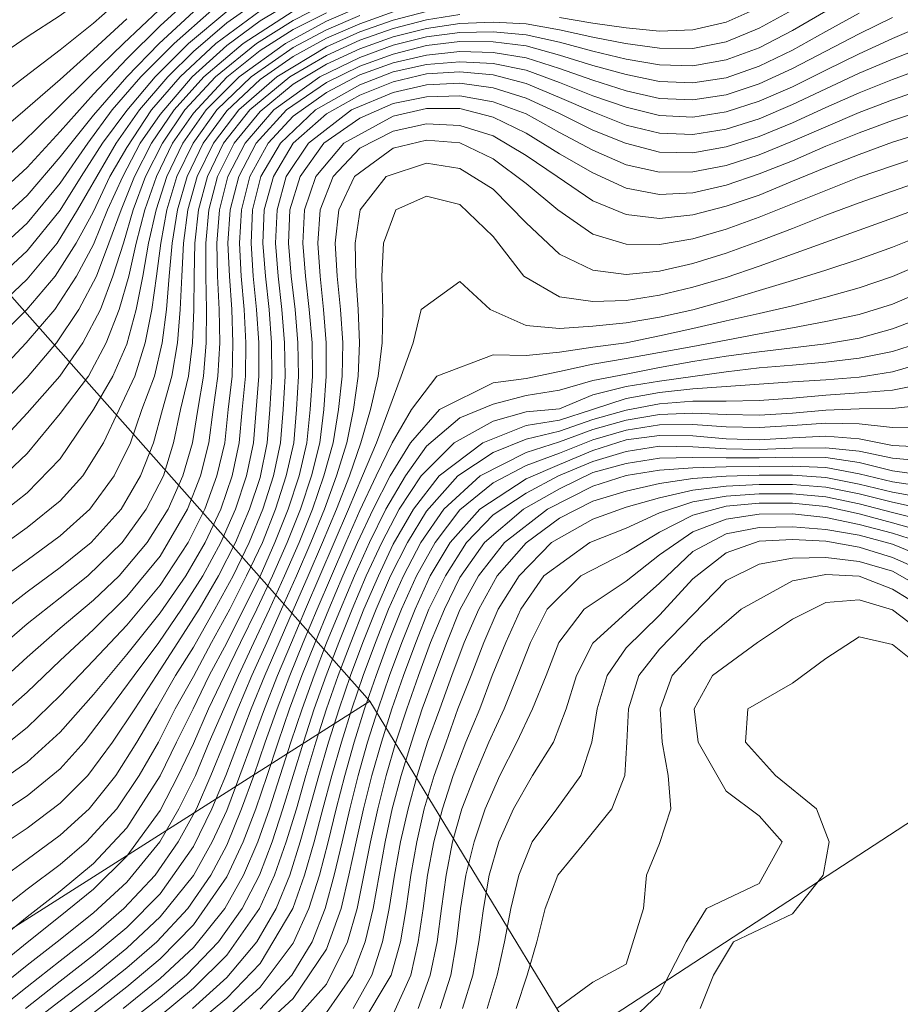
# Model space of a CAD drawing. Extents: x 3552413 to 3555542, y 5439608 to 5443594.
# Drawn here: x 3553024 to 3553050, y 5441742 to 5441772 of the extents above; entities that cross this region are included whole.
import ezdxf

# ---------------------------------------------------------------- set-up
doc = ezdxf.new("R2010")
doc.units = 0
doc.layers.add('10-kataster-ALK_FLURSTUECKSGRENZE', color=5, linetype='Continuous')
doc.layers.add('10-kataster-TOP_HOEHENLINIEN_3D', color=7, linetype='Continuous')

msp = doc.modelspace()

# ---------------------------------------------------------------- linework, layer by layer
at = {"layer": '10-kataster-ALK_FLURSTUECKSGRENZE', "linetype": 'Continuous', "lineweight": 9, "flags": 128}
msp.add_lwpolyline([(3553131.55, 5441813.73), (3553118.25, 5441805.84), (3553106.69, 5441799.3), (3553091.72, 5441791.31), (3553083.84, 5441784.21), (3553064.02, 5441769.89), (3553060.55, 5441767.84), (3553066.42, 5441757.98), (3553040.49, 5441741.05), (3553034.3, 5441751.23), (3553011.67, 5441736.85)], dxfattribs=at)
for points in [[(3553006.05, 5441783.15), (3553034.3, 5441751.23), (3553040.49, 5441741.05), (3553066.42, 5441757.98), (3553060.55, 5441767.84), (3553031.19, 5441799), (3553006.05, 5441783.15)], [(3552985.98, 5441771.14), (3553006.65, 5441743.71), (3553011.67, 5441736.85), (3553034.3, 5441751.23), (3553006.05, 5441783.15), (3552985.98, 5441771.14)]]:
    msp.add_lwpolyline(points, close=True, dxfattribs=at)
at = {"layer": '10-kataster-TOP_HOEHENLINIEN_3D', "color": 7, "linetype": 'Continuous', "lineweight": 5}
for points in [[(3553023, 5441770.514, 345.5), (3553024, 5441771.198, 345.5), (3553025, 5441771.843, 345.5), (3553026, 5441772.577, 345.5), (3553027, 5441773.436, 345.5), (3553028, 5441774.419, 345.5), (3553029, 5441775.489, 345.5), (3553030, 5441776.645, 345.5), (3553031, 5441777.905, 345.5), (3553031.841, 5441779, 345.5), (3553032.735, 5441780, 345.5), (3553033.854, 5441781, 345.5), (3553035, 5441781.894, 345.5), (3553036, 5441782.511, 345.5), (3553036.926, 5441783, 345.5), (3553038, 5441783.556, 345.5), (3553039, 5441784.125, 345.5), (3553040, 5441784.906, 345.5), (3553041, 5441785.915, 345.5), (3553041.882, 5441787, 345.5), (3553042.527, 5441788, 345.5), (3553043.111, 5441789, 345.5), (3553043.7, 5441790, 345.5)], [(3553023, 5441769.284, 345), (3553023.935, 5441770, 345), (3553025, 5441770.808, 345), (3553026, 5441771.613, 345), (3553027, 5441772.495, 345), (3553028, 5441773.456, 345), (3553029, 5441774.467, 345), (3553030, 5441775.523, 345), (3553031, 5441776.685, 345), (3553031.987, 5441778, 345), (3553032.73, 5441779, 345), (3553033.758, 5441780, 345), (3553035, 5441780.86, 345), (3553036, 5441781.492, 345), (3553036.899, 5441782, 345), (3553038, 5441782.576, 345), (3553039, 5441783.116, 345), (3553040, 5441783.83, 345), (3553041, 5441784.708, 345), (3553042, 5441785.735, 345), (3553042.937, 5441787, 345), (3553043.543, 5441788, 345), (3553044.123, 5441789, 345), (3553044.74, 5441790, 345)], [(3553023, 5441766.355, 343.5), (3553024, 5441767.267, 343.5), (3553025, 5441768.354, 343.5), (3553026, 5441769.478, 343.5), (3553027, 5441770.539, 343.5), (3553028, 5441771.528, 343.5), (3553029, 5441772.452, 343.5)], [(3553023, 5441762.969, 341.5), (3553024, 5441763.912, 341.5), (3553024.907, 5441765, 341.5), (3553025.517, 5441766, 341.5), (3553026.099, 5441767, 341.5), (3553026.676, 5441768, 341.5), (3553027.376, 5441769, 341.5), (3553028.235, 5441770, 341.5), (3553029, 5441770.76, 341.5), (3553030, 5441771.619, 341.5), (3553031, 5441772.328, 341.5)], [(3553023, 5441760.973, 340.5), (3553023.972, 5441762, 340.5), (3553024.833, 5441763, 340.5), (3553025.49, 5441764, 340.5), (3553026, 5441764.952, 340.5), (3553026.422, 5441766, 340.5), (3553026.878, 5441767, 340.5), (3553027.402, 5441768, 340.5), (3553028, 5441768.859, 340.5), (3553028.966, 5441770, 340.5), (3553030, 5441770.938, 340.5), (3553031, 5441771.676, 340.5), (3553032, 5441772.272, 340.5)], [(3553023, 5441758.813, 339.5), (3553024, 5441759.889, 339.5), (3553024.99, 5441761, 339.5), (3553025.675, 5441762, 339.5), (3553026.203, 5441763, 339.5), (3553026.576, 5441764, 339.5), (3553026.894, 5441765, 339.5), (3553027.192, 5441766, 339.5), (3553027.556, 5441767, 339.5), (3553028.067, 5441768, 339.5), (3553028.746, 5441769, 339.5), (3553029.666, 5441770, 339.5), (3553030.898, 5441771, 339.5), (3553032, 5441771.692, 339.5), (3553033, 5441772.196, 339.5)], [(3553022.986, 5441762, 341), (3553023.99, 5441763, 341), (3553024.845, 5441764, 341), (3553025.476, 5441765, 341), (3553026, 5441765.948, 341), (3553026.488, 5441767, 341), (3553027, 5441767.869, 341), (3553027.741, 5441769, 341), (3553028.601, 5441770, 341), (3553029.673, 5441771, 341), (3553031, 5441771.976, 341)], [(3553023, 5441756.712, 338.5), (3553024, 5441757.498, 338.5), (3553025, 5441758.511, 338.5), (3553025.993, 5441760, 338.5), (3553026.583, 5441761, 338.5), (3553027, 5441761.961, 338.5), (3553027.279, 5441763, 338.5), (3553027.475, 5441764, 338.5), (3553027.654, 5441765, 338.5), (3553027.877, 5441766, 338.5), (3553028.199, 5441767, 338.5), (3553028.681, 5441768, 338.5), (3553029.387, 5441769, 338.5), (3553030.376, 5441770, 338.5), (3553031.764, 5441771, 338.5), (3553033, 5441771.665, 338.5), (3553034, 5441772.094, 338.5)], [(3553023, 5441751.647, 336), (3553024, 5441752.552, 336), (3553025, 5441753.422, 336), (3553026, 5441754.269, 336), (3553026.764, 5441755, 336), (3553027.614, 5441756, 336), (3553028.245, 5441757, 336), (3553028.678, 5441758, 336), (3553028.97, 5441759, 336), (3553029.127, 5441760, 336), (3553029.302, 5441761, 336), (3553029.383, 5441762, 336), (3553029.394, 5441763, 336), (3553029.372, 5441764, 336), (3553029.372, 5441765, 336), (3553029.465, 5441766, 336), (3553029.724, 5441767, 336), (3553030.225, 5441768, 336), (3553031, 5441768.957, 336), (3553032, 5441769.772, 336), (3553033, 5441770.375, 336), (3553034, 5441770.841, 336), (3553035, 5441771.2, 336), (3553036, 5441771.451, 336), (3553037, 5441771.597, 336), (3553038, 5441771.642, 336), (3553039, 5441771.59, 336), (3553040, 5441771.406, 336), (3553041, 5441771.189, 336), (3553041.983, 5441771, 336), (3553043, 5441770.852, 336), (3553044, 5441770.85, 336), (3553045, 5441771.043, 336), (3553046, 5441771.461, 336), (3553046.991, 5441772, 336)], [(3553023, 5441767.236, 344), (3553023.849, 5441768, 344), (3553024.863, 5441769, 344), (3553025.865, 5441770, 344), (3553026.898, 5441771, 344), (3553027.958, 5441772, 344)], [(3553023, 5441764.687, 342.5), (3553024, 5441765.602, 342.5), (3553025, 5441766.804, 342.5), (3553025.824, 5441768, 342.5), (3553026.561, 5441769, 342.5), (3553027.424, 5441770, 342.5), (3553028.416, 5441771, 342.5), (3553029.557, 5441772, 342.5)], [(3553023, 5441750.628, 335.5), (3553024, 5441751.502, 335.5), (3553025, 5441752.452, 335.5), (3553026, 5441753.386, 335.5), (3553027, 5441754.374, 335.5), (3553028, 5441755.585, 335.5), (3553028.826, 5441757, 335.5), (3553029.216, 5441758, 335.5), (3553029.458, 5441759, 335.5), (3553029.589, 5441760, 335.5), (3553029.737, 5441761, 335.5), (3553029.79, 5441762, 335.5), (3553029.774, 5441763, 335.5), (3553029.726, 5441764, 335.5), (3553029.704, 5441765, 335.5), (3553029.781, 5441766, 335.5), (3553030.032, 5441767, 335.5), (3553030.554, 5441768, 335.5), (3553031.42, 5441769, 335.5), (3553032.8, 5441770, 335.5), (3553034, 5441770.58, 335.5), (3553035, 5441770.948, 335.5), (3553036, 5441771.195, 335.5), (3553037, 5441771.325, 335.5), (3553038, 5441771.346, 335.5), (3553039, 5441771.262, 335.5), (3553040, 5441771.036, 335.5), (3553041, 5441770.766, 335.5), (3553042, 5441770.529, 335.5), (3553043, 5441770.353, 335.5), (3553044, 5441770.327, 335.5), (3553045, 5441770.502, 335.5), (3553046, 5441770.866, 335.5), (3553047, 5441771.391, 335.5), (3553048, 5441771.973, 335.5)], [(3553023, 5441759.918, 340), (3553024, 5441760.962, 340), (3553024.882, 5441762, 340), (3553025.555, 5441763, 340), (3553026.083, 5441764, 340), (3553026.456, 5441765, 340), (3553026.824, 5441766, 340), (3553027.226, 5441767, 340), (3553027.738, 5441768, 340), (3553028.42, 5441769, 340), (3553029.317, 5441770, 340), (3553030.489, 5441771, 340), (3553032, 5441771.965, 340)], [(3553023, 5441753.746, 337), (3553024, 5441754.52, 337), (3553025, 5441755.248, 337), (3553025.929, 5441756, 337), (3553026.824, 5441757, 337), (3553027.408, 5441758, 337), (3553027.8, 5441759, 337), (3553028.074, 5441760, 337), (3553028.354, 5441761, 337), (3553028.519, 5441762, 337), (3553028.605, 5441763, 337), (3553028.647, 5441764, 337), (3553028.701, 5441765, 337), (3553028.834, 5441766, 337), (3553029.113, 5441767, 337), (3553029.598, 5441768, 337), (3553030.362, 5441769, 337), (3553031.504, 5441770, 337), (3553033, 5441770.897, 337), (3553034, 5441771.344, 337), (3553035, 5441771.696, 337), (3553036, 5441771.963, 337)], [(3553023, 5441763.848, 342), (3553024, 5441764.768, 342), (3553025, 5441765.988, 342), (3553025.624, 5441767, 342), (3553026.272, 5441768, 342), (3553027, 5441768.984, 342), (3553027.848, 5441770, 342), (3553028.852, 5441771, 342), (3553030, 5441771.962, 342)], [(3553023, 5441765.515, 343), (3553024, 5441766.43, 343), (3553025, 5441767.586, 343), (3553026, 5441768.846, 343), (3553027, 5441770, 343), (3553027.975, 5441771, 343), (3553029, 5441771.952, 343)], [(3553023, 5441754.758, 337.5), (3553024, 5441755.47, 337.5), (3553025, 5441756.196, 337.5), (3553025.885, 5441757, 337.5), (3553026.621, 5441758, 337.5), (3553027.11, 5441759, 337.5), (3553027.45, 5441760, 337.5), (3553027.832, 5441761, 337.5), (3553028.065, 5441762, 337.5), (3553028.194, 5441763, 337.5), (3553028.275, 5441764, 337.5), (3553028.362, 5441765, 337.5), (3553028.518, 5441766, 337.5), (3553028.808, 5441767, 337.5), (3553029.293, 5441768, 337.5), (3553030, 5441768.969, 337.5), (3553031, 5441769.915, 337.5), (3553032, 5441770.607, 337.5), (3553033, 5441771.154, 337.5), (3553034, 5441771.592, 337.5), (3553035, 5441771.944, 337.5)], [(3553023, 5441757.729, 339), (3553024, 5441758.672, 339), (3553025, 5441759.875, 339), (3553025.845, 5441761, 339), (3553026.374, 5441762, 339), (3553026.769, 5441763, 339), (3553027.058, 5441764, 339), (3553027.282, 5441765, 339), (3553027.535, 5441766, 339), (3553027.886, 5441767, 339), (3553028.374, 5441768, 339), (3553029, 5441768.904, 339), (3553030, 5441769.986, 339), (3553031, 5441770.784, 339), (3553032, 5441771.42, 339), (3553033, 5441771.92, 339)], [(3553023, 5441749.65, 335), (3553024, 5441750.439, 335), (3553025, 5441751.405, 335), (3553026, 5441752.453, 335), (3553027, 5441753.521, 335), (3553028, 5441754.715, 335), (3553028.845, 5441756, 335), (3553029.338, 5441757, 335), (3553029.702, 5441758, 335), (3553029.942, 5441759, 335), (3553030.047, 5441760, 335), (3553030.159, 5441761, 335), (3553030.187, 5441762, 335), (3553030.151, 5441763, 335), (3553030.081, 5441764, 335), (3553030.037, 5441765, 335), (3553030.102, 5441766, 335), (3553030.362, 5441767, 335), (3553030.882, 5441768, 335), (3553031.8, 5441769, 335), (3553033, 5441769.829, 335), (3553034, 5441770.319, 335), (3553035, 5441770.68, 335), (3553036, 5441770.932, 335), (3553037, 5441771.053, 335), (3553038, 5441771.05, 335), (3553039, 5441770.926, 335), (3553040, 5441770.643, 335), (3553041, 5441770.337, 335), (3553042, 5441770.062, 335), (3553043, 5441769.853, 335), (3553044, 5441769.81, 335), (3553045, 5441769.967, 335), (3553046, 5441770.319, 335), (3553047, 5441770.799, 335), (3553048, 5441771.359, 335), (3553049, 5441771.913, 335)], [(3553023, 5441752.699, 336.5), (3553024, 5441753.556, 336.5), (3553025, 5441754.34, 336.5), (3553025.823, 5441755, 336.5), (3553026.862, 5441756, 336.5), (3553027.583, 5441757, 336.5), (3553028.098, 5441758, 336.5), (3553028.403, 5441759, 336.5), (3553028.611, 5441760, 336.5), (3553028.849, 5441761, 336.5), (3553028.973, 5441762, 336.5), (3553029.014, 5441763, 336.5), (3553029.018, 5441764, 336.5), (3553029.04, 5441765, 336.5), (3553029.15, 5441766, 336.5), (3553029.418, 5441767, 336.5), (3553029.903, 5441768, 336.5), (3553030.699, 5441769, 336.5), (3553031.9, 5441770, 336.5), (3553033, 5441770.636, 336.5), (3553034, 5441771.097, 336.5), (3553035, 5441771.448, 336.5), (3553036, 5441771.707, 336.5), (3553037, 5441771.869, 336.5)], [(3553040, 5441771.775, 336.5), (3553041, 5441771.607, 336.5), (3553042, 5441771.468, 336.5), (3553043, 5441771.371, 336.5), (3553044, 5441771.408, 336.5), (3553045, 5441771.643, 336.5), (3553046, 5441772.083, 336.5)], [(3553023, 5441755.736, 338), (3553024, 5441756.447, 338), (3553025, 5441757.254, 338), (3553025.677, 5441758, 338), (3553026.294, 5441759, 338), (3553026.77, 5441760, 338), (3553027.244, 5441761, 338), (3553027.545, 5441762, 338), (3553027.751, 5441763, 338), (3553027.892, 5441764, 338), (3553028.023, 5441765, 338), (3553028.202, 5441766, 338), (3553028.503, 5441767, 338), (3553028.987, 5441768, 338), (3553029.705, 5441769, 338), (3553030.737, 5441770, 338), (3553032, 5441770.876, 338), (3553033, 5441771.41, 338), (3553034, 5441771.84, 338)], [(3553023, 5441748.696, 334.5), (3553024, 5441749.396, 334.5), (3553025, 5441750.301, 334.5), (3553026, 5441751.432, 334.5), (3553027, 5441752.634, 334.5), (3553028, 5441753.883, 334.5), (3553028.767, 5441755, 334.5), (3553029.349, 5441756, 334.5), (3553029.82, 5441757, 334.5), (3553030.165, 5441758, 334.5), (3553030.376, 5441759, 334.5), (3553030.467, 5441760, 334.5), (3553030.561, 5441761, 334.5), (3553030.573, 5441762, 334.5), (3553030.522, 5441763, 334.5), (3553030.438, 5441764, 334.5), (3553030.384, 5441765, 334.5), (3553030.439, 5441766, 334.5), (3553030.692, 5441767, 334.5), (3553031.242, 5441768, 334.5), (3553032, 5441768.809, 334.5), (3553033, 5441769.525, 334.5), (3553034, 5441770.058, 334.5), (3553035, 5441770.412, 334.5), (3553036, 5441770.649, 334.5), (3553037, 5441770.755, 334.5), (3553038, 5441770.724, 334.5), (3553039, 5441770.562, 334.5), (3553040, 5441770.247, 334.5), (3553041, 5441769.899, 334.5), (3553042, 5441769.573, 334.5), (3553043, 5441769.349, 334.5), (3553044, 5441769.301, 334.5), (3553045, 5441769.454, 334.5), (3553046, 5441769.782, 334.5), (3553047, 5441770.242, 334.5), (3553048, 5441770.765, 334.5), (3553049, 5441771.292, 334.5), (3553050, 5441771.781, 334.5)], [(3553023, 5441768.202, 344.5), (3553023.945, 5441769, 344.5), (3553025, 5441769.919, 344.5), (3553026, 5441770.813, 344.5), (3553027, 5441771.736, 344.5)], [(3553023, 5441747.737, 334), (3553024, 5441748.39, 334), (3553025, 5441749.198, 334), (3553025.721, 5441750, 334), (3553026.481, 5441751, 334), (3553027.217, 5441752, 334), (3553027.963, 5441753, 334), (3553028.646, 5441754, 334), (3553029.279, 5441755, 334), (3553029.825, 5441756, 334), (3553030.262, 5441757, 334), (3553030.59, 5441758, 334), (3553030.804, 5441759, 334), (3553030.887, 5441760, 334), (3553030.964, 5441761, 334), (3553030.96, 5441762, 334), (3553030.893, 5441763, 334), (3553030.796, 5441764, 334), (3553030.73, 5441765, 334), (3553030.776, 5441766, 334), (3553031.026, 5441767, 334), (3553031.62, 5441768, 334), (3553032.671, 5441769, 334), (3553034, 5441769.758, 334), (3553035, 5441770.144, 334), (3553036, 5441770.366, 334), (3553037, 5441770.45, 334), (3553038, 5441770.392, 334), (3553039, 5441770.197, 334), (3553040, 5441769.828, 334), (3553041, 5441769.426, 334), (3553042, 5441769.081, 334), (3553043, 5441768.836, 334), (3553044, 5441768.786, 334), (3553045, 5441768.941, 334), (3553046, 5441769.261, 334), (3553047, 5441769.697, 334), (3553048, 5441770.196, 334), (3553049, 5441770.689, 334), (3553050, 5441771.146, 334), (3553051, 5441771.581, 334)], [(3553023, 5441746.75, 333.5), (3553024, 5441747.416, 333.5), (3553025, 5441748.162, 333.5), (3553025.828, 5441749, 333.5), (3553026.573, 5441750, 333.5), (3553027.235, 5441751, 333.5), (3553027.891, 5441752, 333.5), (3553028.53, 5441753, 333.5), (3553029.175, 5441754, 333.5), (3553029.75, 5441755, 333.5), (3553030.259, 5441756, 333.5), (3553030.68, 5441757, 333.5), (3553031, 5441757.958, 333.5), (3553031.216, 5441759, 333.5), (3553031.293, 5441760, 333.5), (3553031.359, 5441761, 333.5), (3553031.349, 5441762, 333.5), (3553031.274, 5441763, 333.5), (3553031.165, 5441764, 333.5), (3553031.085, 5441765, 333.5), (3553031.129, 5441766, 333.5), (3553031.406, 5441767, 333.5), (3553031.998, 5441768, 333.5), (3553033, 5441768.887, 333.5), (3553034, 5441769.446, 333.5), (3553035, 5441769.848, 333.5), (3553036, 5441770.083, 333.5), (3553037, 5441770.146, 333.5), (3553038, 5441770.059, 333.5), (3553039, 5441769.796, 333.5), (3553040, 5441769.37, 333.5), (3553041, 5441768.945, 333.5), (3553042, 5441768.542, 333.5), (3553043, 5441768.299, 333.5), (3553044, 5441768.26, 333.5), (3553045, 5441768.419, 333.5), (3553046, 5441768.735, 333.5), (3553047, 5441769.161, 333.5), (3553048, 5441769.633, 333.5), (3553049, 5441770.102, 333.5), (3553050, 5441770.53, 333.5), (3553051, 5441770.921, 333.5)], [(3553023, 5441745.753, 333), (3553024, 5441746.475, 333), (3553025, 5441747.204, 333), (3553025.87, 5441748, 333), (3553026.664, 5441749, 333), (3553027.301, 5441750, 333), (3553027.892, 5441751, 333), (3553028.462, 5441752, 333), (3553029, 5441752.859, 333), (3553029.643, 5441754, 333), (3553030.191, 5441755, 333), (3553030.67, 5441756, 333), (3553031.088, 5441757, 333), (3553031.402, 5441758, 333), (3553031.614, 5441759, 333), (3553031.694, 5441760, 333), (3553031.753, 5441761, 333), (3553031.739, 5441762, 333), (3553031.66, 5441763, 333), (3553031.55, 5441764, 333), (3553031.469, 5441765, 333), (3553031.513, 5441766, 333), (3553031.787, 5441767, 333), (3553032.46, 5441768, 333), (3553033.747, 5441769, 333), (3553035, 5441769.52, 333), (3553036, 5441769.751, 333), (3553037, 5441769.802, 333), (3553038, 5441769.661, 333), (3553039, 5441769.352, 333), (3553040, 5441768.891, 333), (3553041, 5441768.39, 333), (3553041.983, 5441768, 333), (3553043, 5441767.734, 333), (3553044, 5441767.712, 333), (3553045, 5441767.89, 333), (3553046, 5441768.206, 333), (3553047, 5441768.615, 333), (3553048, 5441769.075, 333), (3553049, 5441769.516, 333), (3553050, 5441769.919, 333), (3553051, 5441770.288, 333)], [(3553023, 5441744.804, 332.5), (3553024, 5441745.583, 332.5), (3553025, 5441746.328, 332.5), (3553025.792, 5441747, 332.5), (3553026.696, 5441748, 332.5), (3553027.37, 5441749, 332.5), (3553027.947, 5441750, 332.5), (3553028.453, 5441751, 332.5), (3553029, 5441751.977, 332.5), (3553029.541, 5441753, 332.5), (3553030.096, 5441754, 332.5), (3553030.598, 5441755, 332.5), (3553031.073, 5441756, 332.5), (3553031.466, 5441757, 332.5), (3553031.79, 5441758, 332.5), (3553032.013, 5441759, 332.5), (3553032.097, 5441760, 332.5), (3553032.156, 5441761, 332.5), (3553032.139, 5441762, 332.5), (3553032.051, 5441763, 332.5), (3553031.934, 5441764, 332.5), (3553031.853, 5441765, 332.5), (3553031.896, 5441766, 332.5), (3553032.207, 5441767, 332.5), (3553032.922, 5441768, 332.5), (3553034, 5441768.758, 332.5), (3553035, 5441769.192, 332.5), (3553036, 5441769.399, 332.5), (3553037, 5441769.421, 332.5), (3553038, 5441769.248, 332.5), (3553039, 5441768.88, 332.5), (3553040, 5441768.323, 332.5), (3553041, 5441767.795, 332.5), (3553042, 5441767.348, 332.5), (3553043, 5441767.133, 332.5), (3553044, 5441767.141, 332.5), (3553045, 5441767.327, 332.5), (3553046, 5441767.649, 332.5), (3553047, 5441768.066, 332.5), (3553048, 5441768.497, 332.5), (3553049, 5441768.928, 332.5), (3553050, 5441769.308, 332.5), (3553051, 5441769.652, 332.5)], [(3553023, 5441743.936, 332), (3553024, 5441744.753, 332), (3553025, 5441745.519, 332), (3553026, 5441746.35, 332), (3553027, 5441747.429, 332), (3553028, 5441748.985, 332), (3553028.489, 5441750, 332), (3553028.995, 5441751, 332), (3553029.475, 5441752, 332), (3553030, 5441752.988, 332), (3553030.501, 5441754, 332), (3553031, 5441754.992, 332), (3553031.443, 5441756, 332), (3553031.844, 5441757, 332), (3553032.172, 5441758, 332), (3553032.404, 5441759, 332), (3553032.507, 5441760, 332), (3553032.572, 5441761, 332), (3553032.562, 5441762, 332), (3553032.481, 5441763, 332), (3553032.366, 5441764, 332), (3553032.282, 5441765, 332), (3553032.341, 5441766, 332), (3553032.676, 5441767, 332), (3553033.516, 5441768, 332), (3553035, 5441768.812, 332), (3553036, 5441769.047, 332), (3553037, 5441769.04, 332), (3553038, 5441768.779, 332), (3553039, 5441768.303, 332), (3553040, 5441767.685, 332), (3553041, 5441767.109, 332), (3553042, 5441766.645, 332), (3553043, 5441766.46, 332), (3553044, 5441766.512, 332), (3553045, 5441766.736, 332), (3553046, 5441767.077, 332), (3553047, 5441767.472, 332), (3553048, 5441767.908, 332), (3553049, 5441768.313, 332), (3553050, 5441768.679, 332), (3553050.954, 5441769, 332)], [(3553022.794, 5441743, 331.5), (3553024, 5441743.984, 331.5), (3553025, 5441744.769, 331.5), (3553026, 5441745.584, 331.5), (3553027, 5441746.569, 331.5), (3553028, 5441747.946, 331.5), (3553028.538, 5441749, 331.5), (3553029, 5441749.956, 331.5), (3553029.455, 5441751, 331.5), (3553029.938, 5441752, 331.5), (3553030.411, 5441753, 331.5), (3553030.906, 5441754, 331.5), (3553031.371, 5441755, 331.5), (3553031.814, 5441756, 331.5), (3553032.212, 5441757, 331.5), (3553032.547, 5441758, 331.5), (3553032.796, 5441759, 331.5), (3553032.916, 5441760, 331.5), (3553032.988, 5441761, 331.5), (3553032.985, 5441762, 331.5), (3553032.912, 5441763, 331.5), (3553032.808, 5441764, 331.5), (3553032.739, 5441765, 331.5), (3553032.808, 5441766, 331.5), (3553033.199, 5441767, 331.5), (3553034, 5441767.85, 331.5), (3553035, 5441768.359, 331.5), (3553036, 5441768.579, 331.5), (3553037, 5441768.531, 331.5), (3553038, 5441768.222, 331.5), (3553039, 5441767.631, 331.5), (3553039.925, 5441767, 331.5), (3553041, 5441766.264, 331.5), (3553042, 5441765.854, 331.5), (3553043, 5441765.737, 331.5), (3553044, 5441765.85, 331.5), (3553045, 5441766.106, 331.5), (3553046, 5441766.443, 331.5), (3553047, 5441766.856, 331.5), (3553048, 5441767.269, 331.5), (3553049, 5441767.666, 331.5), (3553050, 5441768.031, 331.5), (3553051, 5441768.345, 331.5)], [(3553023, 5441742.498, 331), (3553024, 5441743.298, 331), (3553024.908, 5441744, 331), (3553026, 5441744.87, 331), (3553027, 5441745.792, 331), (3553027.991, 5441747, 331), (3553028.565, 5441748, 331), (3553029.06, 5441749, 331), (3553029.476, 5441750, 331), (3553029.915, 5441751, 331), (3553030.351, 5441752, 331), (3553030.815, 5441753, 331), (3553031.282, 5441754, 331), (3553031.738, 5441755, 331), (3553032.175, 5441756, 331), (3553032.572, 5441757, 331), (3553032.921, 5441758, 331), (3553033.199, 5441759, 331), (3553033.36, 5441760, 331), (3553033.465, 5441761, 331), (3553033.485, 5441762, 331), (3553033.422, 5441763, 331), (3553033.318, 5441764, 331), (3553033.256, 5441765, 331), (3553033.372, 5441766, 331), (3553033.84, 5441767, 331), (3553035, 5441767.852, 331), (3553036, 5441768.092, 331), (3553037, 5441768.007, 331), (3553038, 5441767.528, 331), (3553039, 5441766.794, 331), (3553039.948, 5441766, 331), (3553041, 5441765.267, 331), (3553042, 5441764.964, 331), (3553043, 5441764.955, 331), (3553044, 5441765.128, 331), (3553045, 5441765.413, 331), (3553046, 5441765.777, 331), (3553047, 5441766.178, 331), (3553048, 5441766.58, 331), (3553049, 5441766.982, 331), (3553050, 5441767.319, 331), (3553051, 5441767.647, 331)], [(3553023, 5441741.857, 330.5), (3553024, 5441742.651, 330.5), (3553025, 5441743.432, 330.5), (3553026, 5441744.214, 330.5), (3553026.913, 5441745, 330.5), (3553027.848, 5441746, 330.5), (3553028.54, 5441747, 330.5), (3553029.087, 5441748, 330.5), (3553029.518, 5441749, 330.5), (3553029.933, 5441750, 330.5), (3553030.331, 5441751, 330.5), (3553030.755, 5441752, 330.5), (3553031.201, 5441753, 330.5), (3553031.648, 5441754, 330.5), (3553032.1, 5441755, 330.5), (3553032.526, 5441756, 330.5), (3553032.933, 5441757, 330.5), (3553033.302, 5441758, 330.5), (3553033.613, 5441759, 330.5), (3553033.812, 5441760, 330.5), (3553033.944, 5441761, 330.5), (3553033.988, 5441762, 330.5), (3553033.951, 5441763, 330.5), (3553033.879, 5441764, 330.5), (3553033.854, 5441765, 330.5), (3553034.006, 5441766, 330.5), (3553034.791, 5441767, 330.5), (3553036, 5441767.396, 330.5), (3553037, 5441767.237, 330.5), (3553038, 5441766.62, 330.5), (3553039, 5441765.604, 330.5), (3553040, 5441764.661, 330.5), (3553041, 5441764.186, 330.5), (3553042, 5441764.058, 330.5), (3553043, 5441764.158, 330.5), (3553044, 5441764.387, 330.5), (3553045, 5441764.696, 330.5), (3553046, 5441765.058, 330.5), (3553047, 5441765.44, 330.5), (3553048, 5441765.84, 330.5), (3553049, 5441766.212, 330.5), (3553050, 5441766.56, 330.5), (3553051, 5441766.914, 330.5)], [(3553023.955, 5441742, 330), (3553025, 5441742.814, 330), (3553026, 5441743.594, 330), (3553027, 5441744.431, 330), (3553028, 5441745.444, 330), (3553029, 5441746.861, 330), (3553029.556, 5441748, 330), (3553029.977, 5441749, 330), (3553030.35, 5441750, 330), (3553030.737, 5441751, 330), (3553031.148, 5441752, 330), (3553031.571, 5441753, 330), (3553032, 5441753.967, 330), (3553032.448, 5441755, 330), (3553032.878, 5441756, 330), (3553033.294, 5441757, 330), (3553033.685, 5441758, 330), (3553034.031, 5441759, 330), (3553034.319, 5441760, 330), (3553034.545, 5441761, 330), (3553034.669, 5441762, 330), (3553034.685, 5441763, 330), (3553034.66, 5441764, 330), (3553034.709, 5441765, 330), (3553035.079, 5441766, 330), (3553036, 5441766.411, 330), (3553037, 5441766.158, 330), (3553038, 5441765.197, 330), (3553038.925, 5441764, 330), (3553040, 5441763.379, 330), (3553041, 5441763.245, 330), (3553042, 5441763.271, 330), (3553043, 5441763.432, 330), (3553044, 5441763.673, 330), (3553045, 5441763.963, 330), (3553046, 5441764.303, 330), (3553047, 5441764.664, 330), (3553048, 5441765.029, 330), (3553049, 5441765.383, 330), (3553050, 5441765.745, 330), (3553051, 5441766.121, 330)], [(3553024, 5441741.461, 329.5), (3553025, 5441742.228, 329.5), (3553026, 5441742.992, 329.5), (3553027, 5441743.805, 329.5), (3553028, 5441744.747, 329.5), (3553029, 5441745.992, 329.5), (3553029.563, 5441747, 329.5), (3553030, 5441747.945, 329.5), (3553030.395, 5441749, 329.5), (3553030.76, 5441750, 329.5), (3553031.134, 5441751, 329.5), (3553031.522, 5441752, 329.5), (3553031.941, 5441753, 329.5), (3553032.364, 5441754, 329.5), (3553032.796, 5441755, 329.5), (3553033.228, 5441756, 329.5), (3553033.655, 5441757, 329.5), (3553034.074, 5441758, 329.5), (3553034.499, 5441759, 329.5), (3553034.866, 5441760, 329.5), (3553035.245, 5441761, 329.5), (3553035.598, 5441762, 329.5), (3553035.839, 5441763, 329.5), (3553037, 5441763.846, 329.5), (3553037.917, 5441763, 329.5), (3553039, 5441762.518, 329.5), (3553040, 5441762.436, 329.5), (3553041, 5441762.504, 329.5), (3553042, 5441762.604, 329.5), (3553043, 5441762.777, 329.5), (3553044, 5441762.994, 329.5), (3553045, 5441763.278, 329.5), (3553046, 5441763.572, 329.5), (3553047, 5441763.871, 329.5), (3553048, 5441764.182, 329.5), (3553049, 5441764.514, 329.5), (3553050, 5441764.875, 329.5), (3553051, 5441765.279, 329.5)], [(3553025, 5441741.661, 329), (3553026, 5441742.427, 329), (3553027, 5441743.214, 329), (3553027.904, 5441744, 329), (3553028.829, 5441745, 329), (3553029.518, 5441746, 329), (3553030, 5441746.904, 329), (3553030.448, 5441748, 329), (3553030.81, 5441749, 329), (3553031.159, 5441750, 329), (3553031.512, 5441751, 329), (3553031.895, 5441752, 329), (3553032.298, 5441753, 329), (3553032.714, 5441754, 329), (3553033.143, 5441755, 329), (3553033.578, 5441756, 329), (3553034, 5441756.963, 329), (3553034.49, 5441758, 329), (3553034.966, 5441759, 329), (3553035.547, 5441760, 329), (3553036.313, 5441761, 329), (3553038, 5441761.644, 329), (3553039, 5441761.616, 329), (3553040, 5441761.723, 329), (3553041, 5441761.869, 329), (3553042, 5441761.997, 329), (3553043, 5441762.207, 329), (3553044, 5441762.432, 329), (3553045, 5441762.658, 329), (3553046, 5441762.88, 329), (3553047, 5441763.114, 329), (3553048, 5441763.373, 329), (3553049, 5441763.656, 329), (3553050, 5441763.992, 329), (3553051, 5441764.426, 329)], [(3553026, 5441741.867, 328.5), (3553027, 5441742.644, 328.5), (3553028, 5441743.486, 328.5), (3553029, 5441744.506, 328.5), (3553030, 5441745.948, 328.5), (3553030.491, 5441747, 328.5), (3553030.875, 5441748, 328.5), (3553031.213, 5441749, 328.5), (3553031.541, 5441750, 328.5), (3553031.89, 5441751, 328.5), (3553032.26, 5441752, 328.5), (3553032.652, 5441753, 328.5), (3553033.064, 5441754, 328.5), (3553033.49, 5441755, 328.5), (3553033.929, 5441756, 328.5), (3553034.4, 5441757, 328.5), (3553034.906, 5441758, 328.5), (3553035.525, 5441759, 328.5), (3553036.393, 5441760, 328.5), (3553038, 5441760.796, 328.5), (3553039, 5441760.925, 328.5), (3553040, 5441761.141, 328.5), (3553041, 5441761.36, 328.5), (3553042, 5441761.528, 328.5), (3553043, 5441761.711, 328.5), (3553044, 5441761.895, 328.5), (3553045, 5441762.083, 328.5), (3553046, 5441762.275, 328.5), (3553047, 5441762.456, 328.5), (3553048, 5441762.639, 328.5), (3553049, 5441762.855, 328.5), (3553050, 5441763.163, 328.5), (3553051, 5441763.592, 328.5)], [(3553026.89, 5441742, 328), (3553028, 5441742.893, 328), (3553029, 5441743.831, 328), (3553029.943, 5441745, 328), (3553030.506, 5441746, 328), (3553030.937, 5441747, 328), (3553031.285, 5441748, 328), (3553031.604, 5441749, 328), (3553031.924, 5441750, 328), (3553032.262, 5441751, 328), (3553032.622, 5441752, 328), (3553033, 5441752.983, 328), (3553033.415, 5441754, 328), (3553033.836, 5441755, 328), (3553034.291, 5441756, 328), (3553034.783, 5441757, 328), (3553035.368, 5441758, 328), (3553036, 5441758.891, 328), (3553037, 5441759.746, 328), (3553038, 5441760.162, 328), (3553039, 5441760.415, 328), (3553040, 5441760.577, 328), (3553041, 5441760.873, 328), (3553042, 5441761.058, 328), (3553043, 5441761.258, 328), (3553044, 5441761.44, 328), (3553045, 5441761.6, 328), (3553046, 5441761.733, 328), (3553047, 5441761.851, 328), (3553048, 5441761.967, 328), (3553049, 5441762.146, 328), (3553050, 5441762.417, 328), (3553051, 5441762.8, 328)], [(3553027, 5441741.542, 327.5), (3553028, 5441742.329, 327.5), (3553028.787, 5441743, 327.5), (3553029.755, 5441744, 327.5), (3553030.465, 5441745, 327.5), (3553030.983, 5441746, 327.5), (3553031.365, 5441747, 327.5), (3553031.69, 5441748, 327.5), (3553031.995, 5441749, 327.5), (3553032.302, 5441750, 327.5), (3553032.63, 5441751, 327.5), (3553032.984, 5441752, 327.5), (3553033.365, 5441753, 327.5), (3553033.765, 5441754, 327.5), (3553034.192, 5441755, 327.5), (3553034.657, 5441756, 327.5), (3553035.184, 5441757, 327.5), (3553035.843, 5441758, 327.5), (3553036.831, 5441759, 327.5), (3553038, 5441759.642, 327.5), (3553039, 5441759.923, 327.5), (3553040, 5441760.018, 327.5), (3553041, 5441760.438, 327.5), (3553042, 5441760.686, 327.5), (3553043, 5441760.853, 327.5), (3553044, 5441760.989, 327.5), (3553045, 5441761.134, 327.5), (3553046, 5441761.245, 327.5), (3553047, 5441761.332, 327.5), (3553048, 5441761.419, 327.5), (3553049, 5441761.541, 327.5), (3553050, 5441761.741, 327.5), (3553051, 5441762.066, 327.5)], [(3553028, 5441741.775, 327), (3553029, 5441742.606, 327), (3553030, 5441743.598, 327), (3553030.984, 5441745, 327), (3553031.439, 5441746, 327), (3553031.789, 5441747, 327), (3553032.092, 5441748, 327), (3553032.38, 5441749, 327), (3553032.678, 5441750, 327), (3553032.999, 5441751, 327), (3553033.352, 5441752, 327), (3553033.724, 5441753, 327), (3553034.122, 5441754, 327), (3553034.555, 5441755, 327), (3553035, 5441755.95, 327), (3553035.609, 5441757, 327), (3553036.379, 5441758, 327), (3553037.695, 5441759, 327), (3553039, 5441759.512, 327), (3553040, 5441759.681, 327), (3553040.992, 5441760, 327), (3553042, 5441760.328, 327), (3553043, 5441760.513, 327), (3553044, 5441760.617, 327), (3553045, 5441760.687, 327), (3553046, 5441760.756, 327), (3553047, 5441760.826, 327), (3553048, 5441760.891, 327), (3553049, 5441760.97, 327), (3553050, 5441761.133, 327), (3553051, 5441761.42, 327)], [(3553028.971, 5441742, 326.5), (3553030, 5441742.924, 326.5), (3553030.909, 5441744, 326.5), (3553031.484, 5441745, 326.5), (3553031.894, 5441746, 326.5), (3553032.21, 5441747, 326.5), (3553032.489, 5441748, 326.5), (3553032.765, 5441749, 326.5), (3553033.056, 5441750, 326.5), (3553033.376, 5441751, 326.5), (3553033.72, 5441752, 326.5), (3553034.088, 5441753, 326.5), (3553034.491, 5441754, 326.5), (3553034.918, 5441755, 326.5), (3553035.426, 5441756, 326.5), (3553036, 5441756.947, 326.5), (3553036.944, 5441758, 326.5), (3553038, 5441758.703, 326.5), (3553039, 5441759.102, 326.5), (3553040, 5441759.351, 326.5), (3553041, 5441759.698, 326.5), (3553042, 5441759.975, 326.5), (3553043, 5441760.172, 326.5), (3553044, 5441760.245, 326.5), (3553045, 5441760.25, 326.5), (3553046, 5441760.267, 326.5), (3553047, 5441760.343, 326.5), (3553048, 5441760.431, 326.5), (3553049, 5441760.494, 326.5), (3553050, 5441760.574, 326.5), (3553051, 5441760.781, 326.5)], [(3553029, 5441741.476, 326), (3553030, 5441742.31, 326), (3553031, 5441743.352, 326), (3553031.982, 5441745, 326), (3553032.34, 5441746, 326), (3553032.626, 5441747, 326), (3553032.886, 5441748, 326), (3553033.153, 5441749, 326), (3553033.443, 5441750, 326), (3553033.754, 5441751, 326), (3553034.094, 5441752, 326), (3553034.469, 5441753, 326), (3553034.86, 5441754, 326), (3553035.307, 5441755, 326), (3553035.827, 5441756, 326), (3553036.527, 5441757, 326), (3553037.613, 5441758, 326), (3553039, 5441758.704, 326), (3553040, 5441759.021, 326), (3553041, 5441759.394, 326), (3553042, 5441759.677, 326), (3553043, 5441759.845, 326), (3553044, 5441759.885, 326), (3553045, 5441759.844, 326), (3553046, 5441759.83, 326), (3553047, 5441759.892, 326), (3553048, 5441759.976, 326), (3553049, 5441760.019, 326), (3553050, 5441760.028, 326), (3553051, 5441760.141, 326)], [(3553030, 5441741.722, 325.5), (3553031, 5441742.638, 325.5), (3553032, 5441743.964, 325.5), (3553032.468, 5441745, 325.5), (3553032.785, 5441746, 325.5), (3553033.043, 5441747, 325.5), (3553033.29, 5441748, 325.5), (3553033.549, 5441749, 325.5), (3553033.829, 5441750, 325.5), (3553034.142, 5441751, 325.5), (3553034.489, 5441752, 325.5), (3553034.85, 5441753, 325.5), (3553035.252, 5441754, 325.5), (3553035.705, 5441755, 325.5), (3553036.26, 5441756, 325.5), (3553037, 5441756.981, 325.5), (3553038, 5441757.797, 325.5), (3553039, 5441758.311, 325.5), (3553040, 5441758.685, 325.5), (3553041, 5441759.09, 325.5), (3553042, 5441759.38, 325.5), (3553043, 5441759.532, 325.5), (3553044, 5441759.545, 325.5), (3553045, 5441759.481, 325.5), (3553046, 5441759.456, 325.5), (3553047, 5441759.518, 325.5), (3553048, 5441759.585, 325.5), (3553049, 5441759.564, 325.5), (3553050, 5441759.455, 325.5), (3553051, 5441759.466, 325.5)], [(3553031, 5441741.973, 325), (3553031.96, 5441743, 325), (3553032.563, 5441744, 325), (3553032.953, 5441745, 325), (3553033.229, 5441746, 325), (3553033.464, 5441747, 325), (3553033.696, 5441748, 325), (3553033.944, 5441749, 325), (3553034.233, 5441750, 325), (3553034.55, 5441751, 325), (3553034.885, 5441752, 325), (3553035.257, 5441753, 325), (3553035.659, 5441754, 325), (3553036.116, 5441755, 325), (3553036.717, 5441756, 325), (3553037.599, 5441757, 325), (3553039, 5441757.91, 325), (3553040, 5441758.349, 325), (3553041, 5441758.767, 325), (3553042, 5441759.082, 325), (3553043, 5441759.219, 325), (3553044, 5441759.205, 325), (3553045, 5441759.118, 325), (3553046, 5441759.082, 325), (3553047, 5441759.144, 325), (3553048, 5441759.195, 325), (3553049, 5441759.111, 325), (3553050, 5441758.92, 325), (3553051, 5441758.864, 325)], [(3553031, 5441741.38, 324.5), (3553032, 5441742.295, 324.5), (3553033, 5441743.783, 324.5), (3553033.434, 5441745, 324.5), (3553033.673, 5441746, 324.5), (3553033.885, 5441747, 324.5), (3553034.108, 5441748, 324.5), (3553034.364, 5441749, 324.5), (3553034.65, 5441750, 324.5), (3553034.957, 5441751, 324.5), (3553035.314, 5441752, 324.5), (3553035.681, 5441753, 324.5), (3553036.075, 5441754, 324.5), (3553036.569, 5441755, 324.5), (3553037.205, 5441756, 324.5), (3553038, 5441756.827, 324.5), (3553039, 5441757.48, 324.5), (3553039.971, 5441758, 324.5), (3553041, 5441758.437, 324.5), (3553042, 5441758.738, 324.5), (3553043, 5441758.891, 324.5), (3553044, 5441758.875, 324.5), (3553045, 5441758.816, 324.5), (3553046, 5441758.799, 324.5), (3553047, 5441758.835, 324.5), (3553048, 5441758.85, 324.5), (3553049, 5441758.743, 324.5), (3553050, 5441758.538, 324.5), (3553051, 5441758.44, 324.5)], [(3553032, 5441741.61, 324), (3553033, 5441742.73, 324), (3553033.63, 5441744, 324), (3553033.914, 5441745, 324), (3553034.121, 5441746, 324), (3553034.32, 5441747, 324), (3553034.539, 5441748, 324), (3553034.788, 5441749, 324), (3553035.077, 5441750, 324), (3553035.414, 5441751, 324), (3553035.758, 5441752, 324), (3553036.122, 5441753, 324), (3553036.543, 5441754, 324), (3553037, 5441754.953, 324), (3553037.745, 5441756, 324), (3553038.919, 5441757, 324), (3553040, 5441757.61, 324), (3553041, 5441758.106, 324), (3553042, 5441758.377, 324), (3553043, 5441758.531, 324), (3553044, 5441758.56, 324), (3553045, 5441758.543, 324), (3553046, 5441758.542, 324), (3553047, 5441758.566, 324), (3553048, 5441758.551, 324), (3553049, 5441758.402, 324), (3553050, 5441758.156, 324), (3553051, 5441758.016, 324)], [(3553033, 5441741.875, 323.5), (3553033.777, 5441743, 323.5), (3553034.158, 5441744, 323.5), (3553034.398, 5441745, 323.5), (3553034.579, 5441746, 323.5), (3553034.761, 5441747, 323.5), (3553034.971, 5441748, 323.5), (3553035.24, 5441749, 323.5), (3553035.55, 5441750, 323.5), (3553035.876, 5441751, 323.5), (3553036.238, 5441752, 323.5), (3553036.616, 5441753, 323.5), (3553037, 5441753.973, 323.5), (3553037.562, 5441755, 323.5), (3553038.348, 5441756, 323.5), (3553039.636, 5441757, 323.5), (3553041, 5441757.693, 323.5), (3553042, 5441758.016, 323.5), (3553043, 5441758.171, 323.5), (3553044, 5441758.244, 323.5), (3553045, 5441758.27, 323.5), (3553046, 5441758.284, 323.5), (3553047, 5441758.297, 323.5), (3553048, 5441758.252, 323.5), (3553049, 5441758.062, 323.5), (3553050, 5441757.82, 323.5), (3553051, 5441757.673, 323.5)], [(3553033.798, 5441742, 323), (3553034.364, 5441743, 323), (3553034.684, 5441744, 323), (3553034.883, 5441745, 323), (3553035.04, 5441746, 323), (3553035.222, 5441747, 323), (3553035.448, 5441748, 323), (3553035.72, 5441749, 323), (3553036.028, 5441750, 323), (3553036.4, 5441751, 323), (3553036.761, 5441752, 323), (3553037.131, 5441753, 323), (3553037.571, 5441754, 323), (3553038.121, 5441755, 323), (3553039, 5441755.991, 323), (3553040, 5441756.729, 323), (3553041, 5441757.242, 323), (3553042, 5441757.543, 323), (3553043, 5441757.776, 323), (3553044, 5441757.921, 323), (3553045, 5441757.996, 323), (3553046, 5441758.027, 323), (3553047, 5441758.029, 323), (3553048, 5441757.953, 323), (3553049, 5441757.758, 323), (3553050, 5441757.514, 323), (3553051, 5441757.334, 323)], [(3553034, 5441741.42, 322.5), (3553034.944, 5441743, 322.5), (3553035.216, 5441744, 322.5), (3553035.387, 5441745, 322.5), (3553035.532, 5441746, 322.5), (3553035.706, 5441747, 322.5), (3553035.929, 5441748, 322.5), (3553036.236, 5441749, 322.5), (3553036.591, 5441750, 322.5), (3553036.947, 5441751, 322.5), (3553037.343, 5441752, 322.5), (3553037.723, 5441753, 322.5), (3553038.158, 5441754, 322.5), (3553038.781, 5441755, 322.5), (3553039.753, 5441756, 322.5), (3553041, 5441756.697, 322.5), (3553042, 5441757.065, 322.5), (3553043, 5441757.347, 322.5), (3553044, 5441757.57, 322.5), (3553045, 5441757.696, 322.5), (3553046, 5441757.748, 322.5), (3553047, 5441757.746, 322.5), (3553048, 5441757.663, 322.5), (3553049, 5441757.463, 322.5), (3553050, 5441757.209, 322.5), (3553051, 5441756.995, 322.5)], [(3553035, 5441741.828, 322), (3553035.527, 5441743, 322), (3553035.754, 5441744, 322), (3553035.897, 5441745, 322), (3553036.028, 5441746, 322), (3553036.222, 5441747, 322), (3553036.481, 5441748, 322), (3553036.802, 5441749, 322), (3553037.188, 5441750, 322), (3553037.603, 5441751, 322), (3553037.975, 5441752, 322), (3553038.385, 5441753, 322), (3553038.839, 5441754, 322), (3553039.525, 5441755, 322), (3553040.908, 5441756, 322), (3553042, 5441756.427, 322), (3553043, 5441756.89, 322), (3553044, 5441757.22, 322), (3553045, 5441757.395, 322), (3553046, 5441757.466, 322), (3553047, 5441757.463, 322), (3553048, 5441757.372, 322), (3553049, 5441757.167, 322), (3553050, 5441756.901, 322), (3553051, 5441756.653, 322)], [(3553035.755, 5441742, 321.5), (3553036.115, 5441743, 321.5), (3553036.318, 5441744, 321.5), (3553036.453, 5441745, 321.5), (3553036.589, 5441746, 321.5), (3553036.784, 5441747, 321.5), (3553037.058, 5441748, 321.5), (3553037.458, 5441749, 321.5), (3553037.878, 5441750, 321.5), (3553038.331, 5441751, 321.5), (3553038.738, 5441752, 321.5), (3553039.129, 5441753, 321.5), (3553039.627, 5441754, 321.5), (3553040.639, 5441755, 321.5), (3553042, 5441755.699, 321.5), (3553043, 5441756.312, 321.5), (3553044, 5441756.817, 321.5), (3553045, 5441757.094, 321.5), (3553046, 5441757.183, 321.5), (3553047, 5441757.179, 321.5), (3553048, 5441757.081, 321.5), (3553049, 5441756.861, 321.5), (3553050, 5441756.589, 321.5), (3553051, 5441756.311, 321.5)], [(3553036.411, 5441742, 321), (3553036.729, 5441743, 321), (3553036.902, 5441744, 321), (3553037.025, 5441745, 321), (3553037.186, 5441746, 321), (3553037.431, 5441747, 321), (3553037.763, 5441748, 321), (3553038.209, 5441749, 321), (3553038.713, 5441750, 321), (3553039.187, 5441751, 321), (3553039.599, 5441752, 321), (3553039.975, 5441753, 321), (3553040.742, 5441754, 321), (3553042, 5441754.837, 321), (3553043, 5441755.626, 321), (3553044, 5441756.326, 321), (3553045, 5441756.699, 321), (3553046, 5441756.857, 321), (3553047, 5441756.858, 321), (3553048, 5441756.747, 321), (3553049, 5441756.541, 321), (3553050, 5441756.276, 321), (3553051, 5441755.962, 321)], [(3553037.083, 5441742, 320.5), (3553037.392, 5441743, 320.5), (3553037.573, 5441744, 320.5), (3553037.71, 5441745, 320.5), (3553037.879, 5441746, 320.5), (3553038.175, 5441747, 320.5), (3553038.619, 5441748, 320.5), (3553039.181, 5441749, 320.5), (3553039.821, 5441750, 320.5), (3553040.197, 5441751, 320.5), (3553040.504, 5441752, 320.5), (3553041, 5441752.975, 320.5), (3553042, 5441753.891, 320.5), (3553043, 5441754.778, 320.5), (3553044, 5441755.732, 320.5), (3553045, 5441756.261, 320.5), (3553046, 5441756.447, 320.5), (3553047, 5441756.475, 320.5), (3553048, 5441756.395, 320.5), (3553049, 5441756.221, 320.5), (3553050, 5441755.953, 320.5), (3553051, 5441755.536, 320.5)], [(3553037.821, 5441742, 320), (3553038.12, 5441743, 320), (3553038.344, 5441744, 320), (3553038.536, 5441745, 320), (3553038.779, 5441746, 320), (3553039.179, 5441747, 320), (3553039.916, 5441748, 320), (3553040.633, 5441749, 320), (3553040.973, 5441750, 320), (3553041.132, 5441751, 320), (3553041.425, 5441752, 320), (3553042, 5441752.833, 320), (3553043, 5441753.813, 320), (3553044, 5441754.911, 320), (3553045, 5441755.686, 320), (3553046, 5441756.037, 320), (3553047, 5441756.091, 320), (3553048, 5441756.044, 320), (3553049, 5441755.865, 320), (3553050, 5441755.546, 320), (3553051, 5441755.11, 320)], [(3553038.698, 5441742, 319.5), (3553039.023, 5441743, 319.5), (3553039.317, 5441744, 319.5), (3553039.563, 5441745, 319.5), (3553039.943, 5441746, 319.5), (3553040.763, 5441747, 319.5), (3553041.569, 5441748, 319.5), (3553041.956, 5441749, 319.5), (3553042.023, 5441750, 319.5), (3553042.065, 5441751, 319.5), (3553042.377, 5441752, 319.5), (3553043, 5441752.795, 319.5), (3553044, 5441753.831, 319.5), (3553045, 5441754.862, 319.5), (3553046, 5441755.347, 319.5), (3553047, 5441755.529, 319.5), (3553048, 5441755.552, 319.5), (3553049, 5441755.428, 319.5), (3553050, 5441755.14, 319.5), (3553051, 5441754.571, 319.5)], [(3553039.918, 5441742, 319), (3553041, 5441742.785, 319), (3553042, 5441743.333, 319), (3553042.521, 5441745, 319), (3553042.615, 5441746, 319), (3553043, 5441746.957, 319), (3553043.337, 5441748, 319), (3553043.262, 5441749, 319), (3553043.082, 5441750, 319), (3553043.022, 5441751, 319), (3553043.377, 5441752, 319), (3553044.297, 5441753, 319), (3553045.457, 5441754, 319), (3553047, 5441754.849, 319), (3553048, 5441755.039, 319), (3553049, 5441754.987, 319), (3553050, 5441754.597, 319), (3553050.986, 5441754, 319)], [(3553042, 5441741.492, 318.5), (3553043, 5441742.449, 318.5), (3553043.802, 5441744, 318.5), (3553044.416, 5441745, 318.5), (3553046, 5441745.75, 318.5), (3553046.683, 5441747, 318.5), (3553046, 5441747.788, 318.5), (3553045, 5441748.525, 318.5), (3553044.158, 5441750, 318.5), (3553044.047, 5441751, 318.5), (3553044.59, 5441752, 318.5), (3553045.944, 5441753, 318.5), (3553047, 5441753.693, 318.5), (3553048, 5441754.202, 318.5), (3553049, 5441754.276, 318.5), (3553050, 5441753.972, 318.5), (3553051, 5441753.213, 318.5)], [(3553044.226, 5441742, 318), (3553044.619, 5441743, 318), (3553045.226, 5441744, 318), (3553047, 5441744.836, 318), (3553047.916, 5441746, 318), (3553048.102, 5441747, 318), (3553047.716, 5441748, 318), (3553046.49, 5441749, 318), (3553045.586, 5441750, 318), (3553045.657, 5441751, 318), (3553047, 5441751.777, 318), (3553048, 5441752.513, 318), (3553049, 5441753.169, 318), (3553050, 5441752.938, 318), (3553051, 5441752.134, 318)]]:
    msp.add_polyline3d(points, dxfattribs=at)

doc.saveas('drawing.dxf')
